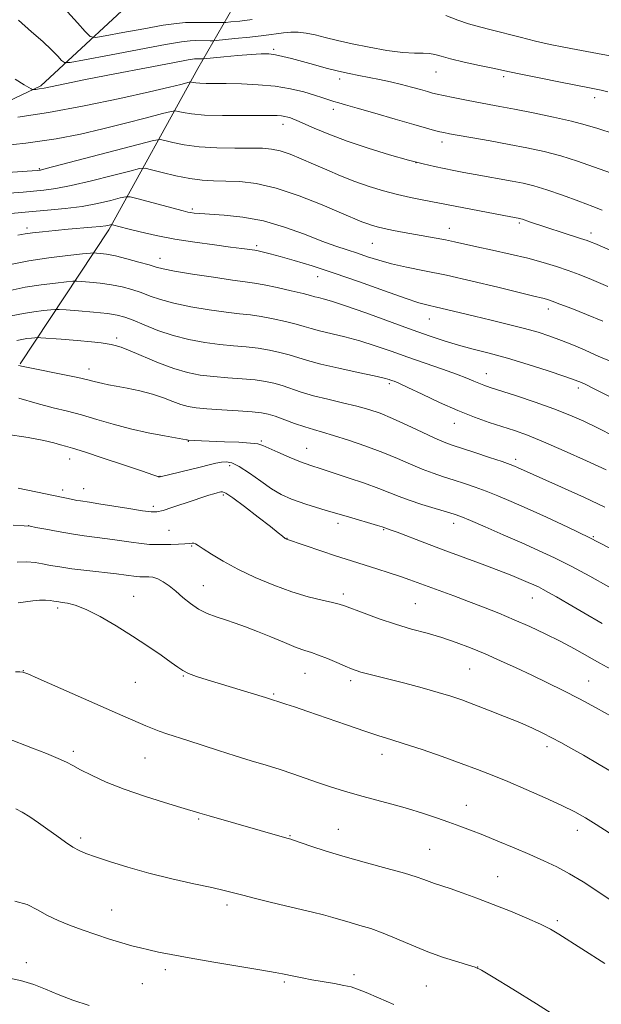
# Model space of a CAD drawing. Extents: x 2154800 to 2157700, y 292300 to 295200.
# Drawn here: x 2156185 to 2156340, y 294094 to 294356 of the extents above; entities that cross this region are included whole.
import ezdxf

# ---------------------------------------------------------------- set-up
doc = ezdxf.new("R2010")
doc.units = 0
doc.header["$MEASUREMENT"] = 0
for name, color, linetype, lineweight in [('BREAKLINE DTM HARD', 7, 'Continuous', 0), ('CONTOUR INDEX', 41, 'Continuous', 13), ('CONTOUR INTERMEDIATE', 44, 'Continuous', 0), ('SPOT ELEVATION DTM', 2, 'Continuous', 13)]:
    doc.layers.add(name, color=color, linetype=linetype, lineweight=lineweight)

msp = doc.modelspace()

# ---------------------------------------------------------------- linework, layer by layer
at = {"layer": 'BREAKLINE DTM HARD'}
for points in [[(2156076.96, 294238.58, 1044.41), (2156105.2, 294261.84, 1034.51), (2156121.55, 294290.73, 1027.66), (2156141.31, 294315.1, 1023.13), (2156190.49, 294338.4, 1017.76), (2156220.43, 294366.18, 1009.44), (2156243.58, 294387.73, 1001.74), (2156250.85, 294430.18, 992.24), (2156257.03, 294452.83, 986.58), (2156273.38, 294482.29, 980.64), (2156289.72, 294516.27, 975.43), (2156314.54, 294557.06, 970.96), (2156323.54, 294581.97, 968.02), (2156322.34, 294618.75, 963.44), (2156333.01, 294660.08, 958.06), (2156358.98, 294687.29, 953.42), (2156394, 294718.48, 947.08), (2156432.45, 294733.84, 941.77), (2156462.97, 294750.87, 938.6), (2156491.22, 294769.6, 935.26)], [(2156184.98, 294264.26, 1039.88), (2156208.68, 294299.96, 1030.38), (2156232.35, 294343.01, 1019.06), (2156247.02, 294368.5, 1008.48)]]:
    msp.add_polyline3d(points, dxfattribs=at)
at = {"layer": 'CONTOUR INDEX', "flags": 128}
for points, elevation in [([(2156342.412, 294315.154), (2156333.573, 294318.252), (2156329.1269, 294319.676), (2156324.675, 294320.855), (2156320.122, 294321.851), (2156315.349, 294322.767), (2156310.3609, 294323.675), (2156299.465, 294325.618), (2156297.991, 294325.905), (2156296.861, 294326.155), (2156295.486, 294326.4899), (2156293.343, 294327.063), (2156289.925, 294328.034), (2156285.018, 294329.473), (2156279.577, 294331.08), (2156274.849, 294332.459), (2156271.755, 294333.325), (2156269.922, 294333.8169), (2156268.651, 294334.1811), (2156267.327, 294334.623), (2156265.67, 294335.194), (2156263.485, 294335.903), (2156260.621, 294336.732), (2156257.108, 294337.561), (2156253.017, 294338.241), (2156248.495, 294338.663), (2156243.973, 294338.872), (2156239.9551, 294338.952), (2156234.549, 294338.997), (2156232.93, 294339.042), (2156231.818, 294339.135), (2156231.1021, 294339.252), (2156230.685, 294339.354), (2156230.435, 294339.401), (2156230.084, 294339.35), (2156227.802, 294338.762), (2156224.788, 294338.027), (2156219.51, 294336.798), (2156211.566, 294335.019), (2156202.086, 294333.026), (2156192.579, 294331.255), (2156184.346, 294330.042)], 1020), ([(2156342.435, 294264.964), (2156339.927, 294266.0159), (2156338.1779, 294266.772), (2156335.612, 294267.897), (2156332.518, 294269.229), (2156329.302, 294270.548), (2156326.2411, 294271.686), (2156323.097, 294272.703), (2156319.506, 294273.711), (2156315.24, 294274.792), (2156310.621, 294275.905), (2156306.11, 294276.978), (2156298.7, 294278.765), (2156295.969, 294279.405), (2156293.783, 294279.899), (2156291.337, 294280.554), (2156287.657, 294281.744), (2156282.112, 294283.704), (2156275.441, 294286.098), (2156268.724, 294288.451), (2156262.866, 294290.375), (2156258.063, 294291.838), (2156254.337, 294292.898), (2156251.668, 294293.617), (2156249.884, 294294.067), (2156248.771, 294294.323), (2156248.104, 294294.459), (2156247.606, 294294.54), (2156244.0991, 294295.034), (2156241.112, 294295.42), (2156236.777, 294295.966), (2156231.587, 294296.67), (2156226.205, 294297.528), (2156221.23, 294298.5069), (2156216.987, 294299.48), (2156213.735, 294300.293), (2156209.581, 294301.37), (2156209.397, 294301.377), (2156208.71, 294301.214), (2156207.838, 294301.063), (2156206.336, 294300.878), (2156204.061, 294300.669), (2156197.815, 294300.146), (2156194.293, 294299.818), (2156190.967, 294299.477), (2156188.255, 294299.159), (2156186.324, 294298.8871), (2156184.348, 294298.62)], 1030), ([(2156342.0249, 294215.285), (2156336.736, 294218.023), (2156331.02, 294220.791), (2156325.32, 294223.425), (2156320.152, 294225.7479), (2156315.895, 294227.629), (2156312.377, 294229.135), (2156309.285, 294230.379), (2156306.356, 294231.461), (2156303.508, 294232.431), (2156300.708, 294233.325), (2156297.917, 294234.189), (2156295.085, 294235.112), (2156292.1571, 294236.195), (2156289.0571, 294237.509), (2156285.624, 294239.02), (2156281.673, 294240.665), (2156277.158, 294242.36), (2156272.5801, 294243.941), (2156268.578, 294245.223), (2156265.583, 294246.096), (2156263.216, 294246.7519), (2156260.888, 294247.458), (2156258.188, 294248.398), (2156252.966, 294250.321), (2156251.1451, 294250.911), (2156249.362, 294251.269), (2156246.84, 294251.524), (2156243.089, 294251.783), (2156238.763, 294252.053), (2156234.805, 294252.319), (2156231.909, 294252.586), (2156229.78, 294252.94), (2156227.874, 294253.486), (2156225.729, 294254.288), (2156223.21, 294255.247), (2156220.259, 294256.2179), (2156216.908, 294257.0799), (2156213.539, 294257.795), (2156210.624, 294258.346), (2156208.504, 294258.732), (2156207.015, 294259.014), (2156205.865, 294259.268), (2156204.718, 294259.57), (2156203.068, 294259.993), (2156200.364, 294260.61), (2156196.338, 294261.448), (2156188.0529, 294263.11), (2156185.769, 294263.584), (2156184.589, 294263.851)], 1040), ([(2156344.054, 294154.721), (2156339.418, 294157.486), (2156335.166, 294159.974), (2156331.82, 294161.8901), (2156329.164, 294163.36), (2156326.8, 294164.615), (2156324.354, 294165.858), (2156321.5669, 294167.185), (2156318.207, 294168.669), (2156314.175, 294170.332), (2156309.91, 294172.018), (2156305.988, 294173.519), (2156302.774, 294174.702), (2156299.807, 294175.702), (2156296.416, 294176.726), (2156292.166, 294177.915), (2156287.554, 294179.153), (2156283.3069, 294180.2599), (2156277.582, 294181.705), (2156275.844, 294182.158), (2156274.544, 294182.5461), (2156273.3, 294183.006), (2156271.697, 294183.681), (2156269.467, 294184.6529), (2156266.934, 294185.737), (2156264.572, 294186.685), (2156262.682, 294187.341), (2156260.878, 294187.921), (2156258.6, 294188.736), (2156255.47, 294189.997), (2156251.839, 294191.512), (2156248.238, 294192.993), (2156245.08, 294194.213), (2156242.309, 294195.201), (2156239.749, 294196.053), (2156237.261, 294196.8681), (2156234.847, 294197.7811), (2156232.548, 294198.93), (2156230.393, 294200.4), (2156228.38, 294202.047), (2156226.499, 294203.669), (2156224.744, 294205.089), (2156223.127, 294206.22), (2156221.668, 294207.002), (2156220.38, 294207.405), (2156219.272, 294207.538), (2156217.59, 294207.533), (2156216.875, 294207.557), (2156216.057, 294207.633), (2156213.275, 294208.006), (2156210.6631, 294208.325), (2156202.754, 294209.209), (2156198.77, 294209.694), (2156195.589, 294210.156), (2156193.092, 294210.585), (2156190.986, 294210.98), (2156188.983, 294211.32), (2156186.816, 294211.513), (2156184.227, 294211.45)], 1050), ([(2156284.595, 294093.5751), (2156280.533, 294095.353), (2156277.219, 294096.755), (2156274.948, 294097.663), (2156273.22, 294098.226), (2156271.33, 294098.657), (2156268.766, 294099.129), (2156262.778, 294100.166), (2156260.152, 294100.655), (2156257.985, 294101.09), (2156254.946, 294101.745), (2156253.022, 294102.114), (2156249.455, 294102.729), (2156236.631, 294104.841), (2156230.101, 294105.951), (2156225.246, 294106.843), (2156221.84, 294107.537), (2156219.2991, 294108.102), (2156217.078, 294108.617), (2156214.797, 294109.195), (2156212.119, 294109.958), (2156208.823, 294110.985), (2156205.1591, 294112.192), (2156201.498, 294113.4519), (2156198.136, 294114.676), (2156195.085, 294115.9201), (2156192.286, 294117.282), (2156189.631, 294118.785), (2156186.834, 294120.172), (2156183.559, 294121.113)], 1060)]:
    msp.add_lwpolyline(points, dxfattribs=dict(at, elevation=elevation))
at = {"layer": 'CONTOUR INTERMEDIATE', "flags": 128}
for points, elevation in [([(2156246.812, 294356.01), (2156243.577, 294355.6321), (2156241.197, 294355.385), (2156239.854, 294355.256), (2156238.9941, 294355.211), (2156237.882, 294355.213), (2156233.599, 294355.242), (2156231.216, 294355.248), (2156229.116, 294355.215), (2156226.696, 294355.016), (2156223.134, 294354.503), (2156217.9901, 294353.603), (2156212.354, 294352.552), (2156207.6969, 294351.662), (2156205.048, 294351.233), (2156203.665, 294351.533), (2156202.36, 294352.818), (2156200.241, 294355.1849), (2156197.588, 294358.095)], 1014), ([(2156341.702, 294336.784), (2156339.9529, 294337.2141), (2156339.007, 294337.413), (2156336.807, 294337.832), (2156329.059, 294339.354), (2156323.421, 294340.476), (2156318.525, 294341.462), (2156315.438, 294342.103), (2156311.007, 294343.064), (2156307.492, 294343.809), (2156303.418, 294344.695), (2156299.766, 294345.559), (2156297.259, 294346.26), (2156295.582, 294346.75), (2156294.163, 294347.004), (2156292.476, 294347.041), (2156290.183, 294347.048), (2156286.996, 294347.255), (2156282.784, 294347.827), (2156278.055, 294348.664), (2156273.476, 294349.601), (2156269.577, 294350.494), (2156266.343, 294351.282), (2156263.619, 294351.921), (2156261.261, 294352.376), (2156259.154, 294352.634), (2156257.1951, 294352.686), (2156255.234, 294352.536), (2156249.993, 294351.823), (2156246.198, 294351.376), (2156242.262, 294350.956), (2156237.299, 294350.457), (2156236.419, 294350.394), (2156235.6959, 294350.39), (2156231.664, 294350.411), (2156230.281, 294350.369), (2156228.022, 294350.0959), (2156223.7109, 294349.37), (2156216.74, 294348.084), (2156208.7891, 294346.575), (2156202.113, 294345.294), (2156198.3621, 294344.61), (2156196.789, 294344.573), (2156196.046, 294345.149), (2156194.995, 294346.303), (2156193.342, 294347.987), (2156191.0029, 294350.15), (2156187.972, 294352.76), (2156184.558, 294355.864)], 1016), ([(2156342.329, 294346.385), (2156338.939, 294347.022), (2156333.246, 294348.045), (2156329.994, 294348.667), (2156326.338, 294349.424), (2156322.39, 294350.319), (2156318.288, 294351.336), (2156310.596, 294353.313), (2156307.435, 294354.086), (2156304.568, 294354.855), (2156301.683, 294355.835), (2156298.504, 294357.136)], 1014), ([(2156343.39, 294325.619), (2156339.037, 294326.975), (2156335.653, 294328.015), (2156331.9941, 294328.985), (2156327.18, 294330.066), (2156321.798, 294331.171), (2156316.801, 294332.146), (2156312.886, 294332.885), (2156306.76, 294334.023), (2156303.57, 294334.641), (2156300.46, 294335.261), (2156297.903, 294335.782), (2156296.2021, 294336.145), (2156294.965, 294336.447), (2156293.627, 294336.822), (2156291.746, 294337.369), (2156289.361, 294338.039), (2156286.633, 294338.748), (2156283.72, 294339.422), (2156280.774, 294340.044), (2156275.312, 294341.12), (2156272.6951, 294341.657), (2156269.841, 294342.307), (2156266.599, 294343.124), (2156263.2131, 294344.026), (2156257.308, 294345.641), (2156255.025, 294346.224), (2156253.069, 294346.633), (2156251.277, 294346.856), (2156249.263, 294346.895), (2156246.588, 294346.756), (2156243.034, 294346.463), (2156239.278, 294346.109), (2156233.817, 294345.574), (2156233.509, 294345.566), (2156232.113, 294345.574), (2156231.498, 294345.533), (2156229.773, 294345.257), (2156225.72, 294344.514), (2156218.677, 294343.176), (2156210.199, 294341.5429), (2156202.397, 294340.016), (2156196.91, 294338.913), (2156191.4019, 294337.788), (2156190.036, 294337.55), (2156189.162, 294337.433), (2156188.656, 294337.387), (2156188.386, 294337.375), (2156188.191, 294337.421), (2156187.906, 294337.564), (2156187.319, 294337.889), (2156186.048, 294338.658), (2156183.663, 294340.178)], 1018), ([(2156340.143, 294305.267), (2156337.653, 294306.194), (2156333.9349, 294307.608), (2156329.581, 294309.235), (2156325.405, 294310.701), (2156322.002, 294311.729), (2156319.102, 294312.423), (2156316.215, 294312.982), (2156306.277, 294314.768), (2156303.318, 294315.314), (2156300.634, 294315.827), (2156298.091, 294316.329), (2156295.505, 294316.865), (2156292.475, 294317.564), (2156288.549, 294318.578), (2156283.472, 294320.004), (2156277.772, 294321.734), (2156272.171, 294323.6041), (2156267.2929, 294325.45), (2156263.36, 294327.098), (2156258.73, 294329.151), (2156257.726, 294329.566), (2156257.053, 294329.802), (2156256.3519, 294330.012), (2156255.549, 294330.205), (2156254.638, 294330.357), (2156253.523, 294330.449), (2156251.735, 294330.487), (2156248.712, 294330.48), (2156244.173, 294330.4519), (2156238.953, 294330.466), (2156234.165, 294330.598), (2156230.686, 294330.891), (2156228.448, 294331.257), (2156227.1429, 294331.576), (2156226.359, 294331.722), (2156225.264, 294331.5629), (2156222.916, 294330.962), (2156218.677, 294329.847), (2156213.106, 294328.406), (2156207.062, 294326.89), (2156201.1, 294325.503), (2156194.569, 294324.256), (2156186.512, 294323.112), (2156176.511, 294322.057)], 1022), ([(2156351.149, 294290.77), (2156338.193, 294296.324), (2156337.222, 294296.728), (2156336.144, 294297.128), (2156334.444, 294297.704), (2156320.8361, 294302.126), (2156318.901, 294302.807), (2156318.536, 294302.917), (2156318.225, 294302.992), (2156314.002, 294303.79), (2156292.198, 294308), (2156289.0759, 294308.6341), (2156285.57, 294309.429), (2156281.866, 294310.397), (2156278.058, 294311.545), (2156274.2211, 294312.877), (2156270.429, 294314.379), (2156266.7441, 294315.962), (2156263.227, 294317.517), (2156259.943, 294318.94), (2156256.956, 294320.136), (2156254.335, 294321.015), (2156252.039, 294321.52), (2156249.6031, 294321.738), (2156246.453, 294321.788), (2156242.229, 294321.79), (2156237.422, 294321.863), (2156232.734, 294322.124), (2156228.7651, 294322.638), (2156225.695, 294323.261), (2156223.601, 294323.797), (2156222.294, 294324.046), (2156220.523, 294323.797), (2156216.77, 294322.838), (2156195.689, 294317.29), (2156191.89, 294316.307), (2156190.386, 294315.937), (2156190.024, 294315.872), (2156189.568, 294315.838), (2156172.356, 294314.683)], 1024), ([(2156341.732, 294284.906), (2156337.329, 294286.757), (2156334.026, 294288.076), (2156331.113, 294289.15), (2156327.982, 294290.2161), (2156324.422, 294291.31), (2156320.323, 294292.42), (2156315.687, 294293.521), (2156310.977, 294294.558), (2156306.771, 294295.467), (2156300.847, 294296.7989), (2156298.451, 294297.3129), (2156295.942, 294297.793), (2156290.4, 294298.767), (2156287.427, 294299.3), (2156284.561, 294299.839), (2156282.071, 294300.345), (2156280.146, 294300.791), (2156278.656, 294301.2081), (2156277.391, 294301.641), (2156276.0601, 294302.171), (2156270.689, 294304.478), (2156265.559, 294306.641), (2156259.408, 294309.05), (2156253.264, 294311.092), (2156247.959, 294312.306), (2156243.527, 294312.844), (2156239.802, 294313.007), (2156236.585, 294313.075), (2156233.526, 294313.232), (2156230.242, 294313.638), (2156226.529, 294314.382), (2156222.902, 294315.2651), (2156220.058, 294316.018), (2156218.363, 294316.405), (2156216.853, 294316.313), (2156214.234, 294315.666), (2156209.65, 294314.465), (2156203.993, 294313.033), (2156198.593, 294311.772), (2156194.463, 294310.986), (2156191.341, 294310.572), (2156185.784, 294310.078), (2156182.028, 294309.7639)], 1026), ([(2156340.3169, 294275.647), (2156336.009, 294277.413), (2156332.06, 294278.996), (2156328.917, 294280.229), (2156326.877, 294281.0019), (2156325.629, 294281.432), (2156324.709, 294281.69), (2156321.623, 294282.419), (2156318.006, 294283.291), (2156312.333, 294284.679), (2156305.48, 294286.329), (2156298.65, 294287.894), (2156292.809, 294289.115), (2156287.989, 294290.077), (2156283.985, 294290.954), (2156280.594, 294291.879), (2156277.628, 294292.832), (2156274.9, 294293.754), (2156272.193, 294294.631), (2156269.1669, 294295.638), (2156265.452, 294296.992), (2156260.805, 294298.8041), (2156255.481, 294300.748), (2156249.863, 294302.39), (2156244.349, 294303.405), (2156239.394, 294303.915), (2156232.894, 294304.314), (2156231.371, 294304.451), (2156230.451, 294304.579), (2156229.667, 294304.732), (2156228.491, 294305.023), (2156216.147, 294308.339), (2156214.322, 294308.793), (2156213.168, 294308.833), (2156211.698, 294308.494), (2156209.144, 294307.837), (2156205.629, 294307.027), (2156201.4969, 294306.255), (2156197.036, 294305.666), (2156192.297, 294305.208), (2156187.277, 294304.784), (2156176.6139, 294303.835)], 1028), ([(2156342.662, 294255.274), (2156339.673, 294256.819), (2156337.522, 294257.917), (2156335.963, 294258.696), (2156334.669, 294259.301), (2156332.989, 294259.966), (2156330.1871, 294260.946), (2156325.797, 294262.403), (2156320.423, 294264.115), (2156314.9359, 294265.768), (2156310.037, 294267.121), (2156305.744, 294268.239), (2156301.901, 294269.26), (2156298.282, 294270.329), (2156294.361, 294271.626), (2156289.538, 294273.334), (2156277.17, 294277.836), (2156271.699, 294279.775), (2156267.994, 294280.99), (2156265.782, 294281.62), (2156264.503, 294281.936), (2156263.585, 294282.179), (2156262.432, 294282.495), (2156260.442, 294283.005), (2156257.257, 294283.774), (2156253.507, 294284.636), (2156250.068, 294285.368), (2156247.491, 294285.824), (2156245.0281, 294286.162), (2156241.606, 294286.618), (2156236.568, 294287.352), (2156230.927, 294288.224), (2156226.1121, 294289.02), (2156223.126, 294289.592), (2156221.26, 294290.065), (2156219.381, 294290.6311), (2156216.653, 294291.417), (2156213.436, 294292.283), (2156210.389, 294293.025), (2156208.04, 294293.488), (2156206.41, 294293.718), (2156205.39, 294293.813), (2156204.748, 294293.843), (2156203.764, 294293.779), (2156201.592, 294293.564), (2156197.677, 294293.1529), (2156192.615, 294292.543), (2156187.289, 294291.741), (2156182.46, 294290.782)], 1032), ([(2156343.324, 294245.038), (2156339.12, 294247.163), (2156335.307, 294248.995), (2156331.534, 294250.649), (2156327.307, 294252.298), (2156322.36, 294254.048), (2156317.337, 294255.729), (2156310.319, 294258.014), (2156308.592, 294258.6031), (2156307.3279, 294259.096), (2156305.963, 294259.691), (2156304.096, 294260.481), (2156301.37, 294261.536), (2156297.571, 294262.892), (2156288.377, 294266.079), (2156283.91, 294267.662), (2156279.67, 294269.126), (2156275.557, 294270.414), (2156271.539, 294271.484), (2156264.827, 294273.065), (2156262.599, 294273.659), (2156260.719, 294274.219), (2156258.573, 294274.8339), (2156255.729, 294275.558), (2156252.471, 294276.294), (2156249.261, 294276.907), (2156246.39, 294277.313), (2156243.462, 294277.635), (2156239.906, 294278.044), (2156235.381, 294278.671), (2156230.46, 294279.486), (2156225.943, 294280.416), (2156222.426, 294281.392), (2156219.676, 294282.361), (2156217.256, 294283.274), (2156214.7911, 294284.088), (2156212.167, 294284.782), (2156209.329, 294285.341), (2156206.312, 294285.758), (2156203.491, 294286.045), (2156201.329, 294286.225), (2156200.063, 294286.309), (2156199.038, 294286.283), (2156197.376, 294286.126), (2156194.442, 294285.816), (2156190.579, 294285.337), (2156186.371, 294284.674), (2156182.3481, 294283.847)], 1034), ([(2156341.222, 294236.071), (2156336.018, 294238.469), (2156330.086, 294241.1329), (2156324.548, 294243.527), (2156320.232, 294245.257), (2156316.793, 294246.493), (2156310.087, 294248.692), (2156306.136, 294250.086), (2156301.688, 294251.846), (2156296.826, 294253.998), (2156292.144, 294256.196), (2156288.365, 294258.002), (2156286.004, 294259.096), (2156284.741, 294259.633), (2156284.048, 294259.888), (2156283.3711, 294260.111), (2156282.054, 294260.456), (2156279.415, 294261.053), (2156275.085, 294261.978), (2156269.935, 294263.089), (2156265.151, 294264.194), (2156261.614, 294265.139), (2156256.704, 294266.663), (2156254.201, 294267.343), (2156251.434, 294267.952), (2156248.454, 294268.446), (2156245.29, 294268.803), (2156241.8959, 294269.107), (2156238.206, 294269.469), (2156234.194, 294269.99), (2156229.992, 294270.747), (2156225.774, 294271.811), (2156221.727, 294273.191), (2156218.093, 294274.657), (2156215.131, 294275.917), (2156212.93, 294276.759), (2156210.897, 294277.281), (2156208.269, 294277.658), (2156204.583, 294278.028), (2156200.572, 294278.372), (2156197.267, 294278.636), (2156195.377, 294278.774), (2156194.312, 294278.788), (2156193.159, 294278.689), (2156191.224, 294278.484), (2156188.674, 294278.168), (2156185.8979, 294277.73), (2156180.701, 294276.681)], 1036), ([(2156340.923, 294226.116), (2156335.443, 294228.644), (2156329.306, 294231.431), (2156317.611, 294236.698), (2156316.811, 294237.043), (2156315.639, 294237.487), (2156313.532, 294238.22), (2156310.176, 294239.348), (2156306.256, 294240.645), (2156300.16, 294242.633), (2156298.075, 294243.39), (2156295.606, 294244.451), (2156292.162, 294246.061), (2156288.159, 294247.953), (2156284.264, 294249.732), (2156280.954, 294251.098), (2156277.935, 294252.136), (2156274.721, 294253.025), (2156270.983, 294253.914), (2156267, 294254.835), (2156263.211, 294255.786), (2156259.958, 294256.757), (2156254.835, 294258.492), (2156252.673, 294259.127), (2156250.3981, 294259.611), (2156247.647, 294259.985), (2156244.189, 294260.293), (2156240.33, 294260.58), (2156236.506, 294260.894), (2156233.021, 294261.302), (2156229.6431, 294261.955), (2156226.003, 294263.025), (2156221.9, 294264.584), (2156214.31, 294267.789), (2156211.904, 294268.702), (2156210.346, 294269.167), (2156209.238, 294269.408), (2156208.158, 294269.616), (2156206.599, 294269.848), (2156204.031, 294270.133), (2156200.202, 294270.479), (2156195.964, 294270.828), (2156190.466, 294271.257), (2156189.558, 294271.295), (2156188.943, 294271.251), (2156188.005, 294271.152), (2156186.77, 294270.999), (2156185.425, 294270.787), (2156184.086, 294270.532)], 1038), ([(2156341.936, 294204.892), (2156336.93, 294207.666), (2156331.912, 294210.352), (2156327.432, 294212.605), (2156323.21, 294214.583), (2156318.76, 294216.569), (2156313.814, 294218.741), (2156308.9689, 294220.849), (2156305.0391, 294222.537), (2156302.5359, 294223.575), (2156300.7611, 294224.218), (2156298.712, 294224.845), (2156295.675, 294225.745), (2156292.095, 294226.834), (2156288.708, 294227.938), (2156286.009, 294228.938), (2156283.544, 294229.933), (2156280.62, 294231.078), (2156276.777, 294232.463), (2156272.493, 294233.93), (2156268.479, 294235.254), (2156265.246, 294236.2901), (2156262.505, 294237.189), (2156259.769, 294238.182), (2156256.719, 294239.415), (2156253.713, 294240.712), (2156249.71, 294242.539), (2156248.38, 294242.95), (2156246.424, 294243.188), (2156243.27, 294243.37), (2156239.493, 294243.52), (2156233.347, 294243.745), (2156229.824, 294243.929), (2156229.744, 294243.946), (2156229.522, 294244.026), (2156229.332, 294244.066), (2156223.444, 294245.078), (2156219.123, 294245.901), (2156214.39, 294246.957), (2156209.767, 294248.202), (2156205.402, 294249.496), (2156201.35, 294250.675), (2156197.587, 294251.6429), (2156193.783, 294252.565), (2156189.526, 294253.673), (2156184.6209, 294255.105)], 1042), ([(2156340.164, 294195.125), (2156335.299, 294197.95), (2156331.042, 294200.437), (2156327.972, 294202.216), (2156325.892, 294203.393), (2156324.411, 294204.191), (2156323.165, 294204.817), (2156321.919, 294205.398), (2156320.466, 294206.044), (2156318.594, 294206.856), (2156316.064, 294207.904), (2156312.6311, 294209.25), (2156308.172, 294210.92), (2156297.808, 294214.738), (2156292.881, 294216.585), (2156285.506, 294219.384), (2156283.638, 294220.081), (2156281.519, 294220.831), (2156280.307, 294221.196), (2156272.5291, 294223.482), (2156266.63, 294225.237), (2156261.209, 294226.912), (2156257.34, 294228.24), (2156254.563, 294229.469), (2156252.036, 294230.974), (2156249.132, 294232.983), (2156246.106, 294235.126), (2156243.431, 294236.883), (2156241.446, 294237.863), (2156239.958, 294238.188), (2156238.64, 294238.108), (2156237.185, 294237.83), (2156235.369, 294237.392), (2156232.987, 294236.787), (2156222.364, 294234.176), (2156222.187, 294234.15), (2156222.06, 294234.157), (2156221.915, 294234.182), (2156221.755, 294234.228), (2156221.448, 294234.341), (2156220.325, 294234.736), (2156217.579, 294235.674), (2156212.8, 294237.285), (2156207.14, 294239.171), (2156202.144, 294240.805), (2156198.954, 294241.801), (2156197.099, 294242.333), (2156195.706, 294242.717), (2156193.956, 294243.216), (2156191.261, 294243.871), (2156187.0891, 294244.672), (2156181.213, 294245.554)], 1044), ([(2156342.451, 294182.959), (2156339.58, 294184.52), (2156332.822, 294188.313), (2156329.012, 294190.354), (2156324.996, 294192.35), (2156320.861, 294194.268), (2156316.702, 294196.09), (2156312.596, 294197.805), (2156308.547, 294199.425), (2156304.544, 294200.968), (2156300.613, 294202.438), (2156288.883, 294206.745), (2156286.378, 294207.614), (2156283.367, 294208.604), (2156280.122, 294209.637), (2156271.962, 294212.193), (2156269.059, 294213.14), (2156265.4671, 294214.343), (2156255.994, 294217.547), (2156255.815, 294217.6419), (2156255.674, 294217.748), (2156254.908, 294218.393), (2156253.8141, 294219.282), (2156251.729, 294220.927), (2156248.479, 294223.445), (2156244.806, 294226.243), (2156241.678, 294228.555), (2156239.814, 294229.808), (2156238.941, 294230.22), (2156238.535, 294230.206), (2156238.137, 294230.104), (2156237.549, 294229.942), (2156236.635, 294229.672), (2156235.28, 294229.252), (2156233.439, 294228.66), (2156231.0861, 294227.882), (2156225.445, 294225.996), (2156223.084, 294225.245), (2156221.472, 294224.849), (2156219.956, 294224.817), (2156217.649, 294225.1189), (2156213.991, 294225.701), (2156205.974, 294227.002), (2156203.507, 294227.382), (2156201.061, 294227.7369), (2156200.069, 294227.909), (2156199.017, 294228.112), (2156184.494, 294231.165)], 1046), ([(2156343.062, 294170.143), (2156338.606, 294172.586), (2156334.116, 294174.978), (2156329.805, 294177.2), (2156325.625, 294179.281), (2156321.462, 294181.2879), (2156317.239, 294183.266), (2156313.0299, 294185.179), (2156308.944, 294186.97), (2156305.053, 294188.592), (2156301.266, 294190.042), (2156297.451, 294191.329), (2156293.499, 294192.48), (2156289.382, 294193.617), (2156285.094, 294194.8791), (2156280.715, 294196.341), (2156276.679, 294197.808), (2156271.49, 294199.794), (2156270.015, 294200.283), (2156268.237, 294200.716), (2156265.491, 294201.306), (2156261.819, 294202.191), (2156257.436, 294203.493), (2156252.593, 294205.276), (2156247.666, 294207.3809), (2156243.065, 294209.595), (2156239.142, 294211.71), (2156236.0279, 294213.561), (2156233.795, 294214.9889), (2156232.449, 294215.887), (2156231.723, 294216.3489), (2156231.283, 294216.52), (2156230.817, 294216.529), (2156230.102, 294216.4479), (2156228.937, 294216.336), (2156227.209, 294216.24), (2156225.158, 294216.169), (2156223.111, 294216.123), (2156221.286, 294216.11), (2156219.464, 294216.176), (2156217.316, 294216.375), (2156214.612, 294216.739), (2156211.524, 294217.199), (2156208.319, 294217.663), (2156202.052, 294218.47), (2156198.7261, 294218.954), (2156195.167, 294219.566), (2156191.811, 294220.199), (2156189.216, 294220.7071), (2156187.626, 294220.9909), (2156186.036, 294221.144), (2156183.128, 294221.303)], 1048), ([(2156342.051, 294139.274), (2156338.61, 294141.52), (2156335.719, 294143.313), (2156332.893, 294144.884), (2156329.45, 294146.582), (2156324.943, 294148.6469), (2156319.881, 294150.877), (2156315.006, 294152.961), (2156310.83, 294154.683), (2156306.922, 294156.208), (2156302.618, 294157.798), (2156297.505, 294159.619), (2156292.163, 294161.471), (2156287.425, 294163.062), (2156283.819, 294164.212), (2156280.656, 294165.194), (2156276.9409, 294166.393), (2156272.019, 294168.067), (2156261.689, 294171.647), (2156258.125, 294172.853), (2156255.793, 294173.616), (2156250.3981, 294175.332), (2156234.8981, 294180.082), (2156232.053, 294180.999), (2156229.883, 294181.796), (2156228.38, 294182.526), (2156227.049, 294183.411), (2156225.273, 294184.719), (2156222.577, 294186.637), (2156219.065, 294189.038), (2156214.985, 294191.716), (2156210.6121, 294194.447), (2156206.339, 294196.931), (2156202.585, 294198.848), (2156199.681, 294199.979), (2156197.586, 294200.505), (2156196.166, 294200.706), (2156195.2621, 294200.819), (2156194.616, 294200.92), (2156193.939, 294201.04), (2156192.996, 294201.192), (2156191.744, 294201.311), (2156190.193, 294201.315), (2156188.373, 294201.15), (2156184.443, 294200.628)], 1052), ([(2156342.319, 294121.441), (2156338.7909, 294123.819), (2156335.117, 294126.204), (2156331.508, 294128.386), (2156328.09, 294130.223), (2156324.656, 294131.859), (2156320.916, 294133.505), (2156316.707, 294135.305), (2156312.378, 294137.12), (2156308.406, 294138.742), (2156305.116, 294140.029), (2156302.228, 294141.102), (2156299.309, 294142.144), (2156296.008, 294143.299), (2156292.316, 294144.5349), (2156288.304, 294145.78), (2156284.061, 294146.977), (2156279.738, 294148.134), (2156275.503, 294149.279), (2156271.496, 294150.431), (2156267.744, 294151.587), (2156264.246, 294152.736), (2156260.969, 294153.872), (2156257.736, 294155.004), (2156254.341, 294156.1399), (2156250.618, 294157.2991), (2156246.584, 294158.512), (2156242.298, 294159.821), (2156237.866, 294161.234), (2156229.742, 294163.8979), (2156224.118, 294165.714), (2156222.0511, 294166.419), (2156220.236, 294167.107), (2156218.461, 294167.8439), (2156210.938, 294171.13), (2156189.817, 294180.464), (2156187.017, 294181.687), (2156185.719, 294182.154), (2156184.921, 294182.221), (2156183.729, 294182.184)], 1054), ([(2156340.894, 294104.4651), (2156328.636, 294112.293), (2156326.435, 294113.588), (2156323.766, 294114.934), (2156320.1, 294116.574), (2156315.723, 294118.404), (2156311.119, 294120.234), (2156306.732, 294121.895), (2156302.823, 294123.31), (2156299.61, 294124.424), (2156295.463, 294125.793), (2156294.0311, 294126.301), (2156292.589, 294126.871), (2156290.6, 294127.598), (2156287.476, 294128.567), (2156282.863, 294129.828), (2156277.33, 294131.299), (2156271.677, 294132.867), (2156266.6129, 294134.409), (2156262.476, 294135.769), (2156257.848, 294137.3551), (2156257.124, 294137.589), (2156256.096, 294137.864), (2156235.404, 294143.803), (2156232.9439, 294144.5349), (2156227.849, 294146.076), (2156223.453, 294147.389), (2156218.122, 294149.058), (2156212.71, 294150.926), (2156207.945, 294152.838), (2156204.046, 294154.626), (2156201.102, 294156.122), (2156199.068, 294157.229), (2156197.336, 294158.147), (2156195.1631, 294159.149), (2156192.029, 294160.43), (2156188.307, 294161.877), (2156181.396, 294164.538)], 1056), ([(2156328.573, 294090.019), (2156322.701, 294093.687), (2156316.34, 294097.617), (2156311.087, 294100.841), (2156308.046, 294102.665), (2156306.333, 294103.51), (2156304.57, 294104.071), (2156301.691, 294104.919), (2156297.889, 294106.123), (2156293.665, 294107.625), (2156289.46, 294109.342), (2156285.452, 294111.077), (2156281.756, 294112.607), (2156278.459, 294113.77), (2156275.546, 294114.644), (2156272.977, 294115.37), (2156268.397, 294116.761), (2156265.887, 294117.4621), (2156262.925, 294118.182), (2156255.721, 294119.83), (2156251.665, 294120.812), (2156247.736, 294121.804), (2156244.389, 294122.675), (2156241.846, 294123.348), (2156239.395, 294123.963), (2156236.09, 294124.713), (2156231.274, 294125.748), (2156225.432, 294127.042), (2156219.337, 294128.529), (2156213.682, 294130.118), (2156208.831, 294131.642), (2156205.064, 294132.91), (2156202.517, 294133.816), (2156200.725, 294134.582), (2156199.079, 294135.513), (2156197.094, 294136.836), (2156194.798, 294138.462), (2156192.3441, 294140.223), (2156189.887, 294141.959), (2156187.566, 294143.534), (2156185.52, 294144.819), (2156183.817, 294145.724)], 1058), ([(2156203.377, 294093.246), (2156199.065, 294094.726), (2156195.0961, 294096.209), (2156191.745, 294097.614), (2156188.595, 294098.884), (2156185.06, 294099.964), (2156180.786, 294100.816)], 1062)]:
    msp.add_lwpolyline(points, dxfattribs=dict(at, elevation=elevation))
at = {"layer": 'SPOT ELEVATION DTM'}
for p in [(2156252.59, 294348.11, 1017.71), (2156295.83, 294342.05, 1016.81), (2156270.17, 294340.16, 1018.48), (2156313.9, 294340.84, 1016.32), (2156338.21, 294335.26, 1016.48), (2156268.46, 294332.14, 1020.46), (2156255.1, 294328.11, 1022.57), (2156297.49, 294323.38, 1020.53), (2156190.12, 294316.26, 1023.86), (2156290.57, 294317.88, 1022), (2156230.86, 294305.55, 1027.73), (2156186.78, 294300.51, 1029.59), (2156299.4, 294300.44, 1025.3), (2156318.12, 294301.86, 1024.24), (2156337.24, 294299.11, 1023.52), (2156248.05, 294295.79, 1029.7), (2156278.88, 294296.36, 1026.94), (2156222.28, 294292.37, 1031.36), (2156264.3, 294287.48, 1030.75), (2156325.85, 294278.9, 1028.52), (2156294.13, 294276.2, 1030.8), (2156210.77, 294271.21, 1037.61), (2156203.35, 294262.9, 1039.41), (2156309.33, 294261.67, 1033.29), (2156283.42, 294258.99, 1036.29), (2156333.83, 294257.82, 1032.42), (2156300.79, 294248.47, 1036.68), (2156229.8, 294243.66, 1042.06), (2156249.3, 294243.74, 1041.8), (2156261.37, 294241.73, 1041.2), (2156198.17, 294238.92, 1044.67), (2156240.84, 294237.19, 1044.42), (2156317.08, 294238.85, 1037.61), (2156222.25, 294234.27, 1043.97), (2156196.32, 294230.64, 1045.59), (2156201.94, 294231.03, 1045.25), (2156239.18, 294229.37, 1046.25), (2156220.53, 294226.33, 1045.61), (2156269.72, 294221.78, 1044.47), (2156300.61, 294221.8, 1042.55), (2156187.25, 294221.16, 1047.99), (2156224.66, 294219.94, 1047.1), (2156281.95, 294220.09, 1044.12), (2156256.16, 294217.75, 1045.96), (2156337.79, 294218.26, 1039.91), (2156230.73, 294215.73, 1048.14), (2156233.82, 294205.17, 1049.17), (2156271.16, 294202.96, 1047.62), (2156215.29, 294202.3, 1051.22), (2156290.32, 294200.4, 1047.03), (2156321.56, 294201.85, 1044.76), (2156195.02, 294199.25, 1052.34), (2156185.82, 294182.52, 1053.97), (2156304.83, 294183, 1048.94), (2156215.67, 294179.41, 1052.89), (2156228.5, 294181.06, 1052.11), (2156260.97, 294181.79, 1050.83), (2156273.14, 294179.89, 1050.39), (2156336.6, 294179.78, 1047.16), (2156252.58, 294176.27, 1051.82), (2156199.17, 294161.05, 1055.63), (2156325.47, 294162.24, 1050.44), (2156218.3, 294159.24, 1054.93), (2156281.5, 294160.21, 1052.59), (2156303.95, 294146.65, 1053.27), (2156232.59, 294142.97, 1056.18), (2156269.87, 294140.25, 1055.16), (2156333.53, 294139.99, 1052.56), (2156201.14, 294137.93, 1057.65), (2156256.92, 294138.55, 1055.9), (2156294.17, 294134.9, 1055.08), (2156312.29, 294127.63, 1055.17), (2156240.15, 294120.1, 1058.4), (2156209.38, 294118.78, 1059.19), (2156328.19, 294115.89, 1055.72), (2156186.67, 294104.74, 1061.37), (2156307, 294103.56, 1057.98), (2156223.69, 294102.83, 1060.41), (2156274.01, 294101.46, 1059.59), (2156217.54, 294099.07, 1060.91), (2156255.46, 294099.52, 1060.23), (2156293.34, 294098.46, 1058.93)]:
    msp.add_point(p, dxfattribs=at)

doc.saveas('drawing.dxf')
